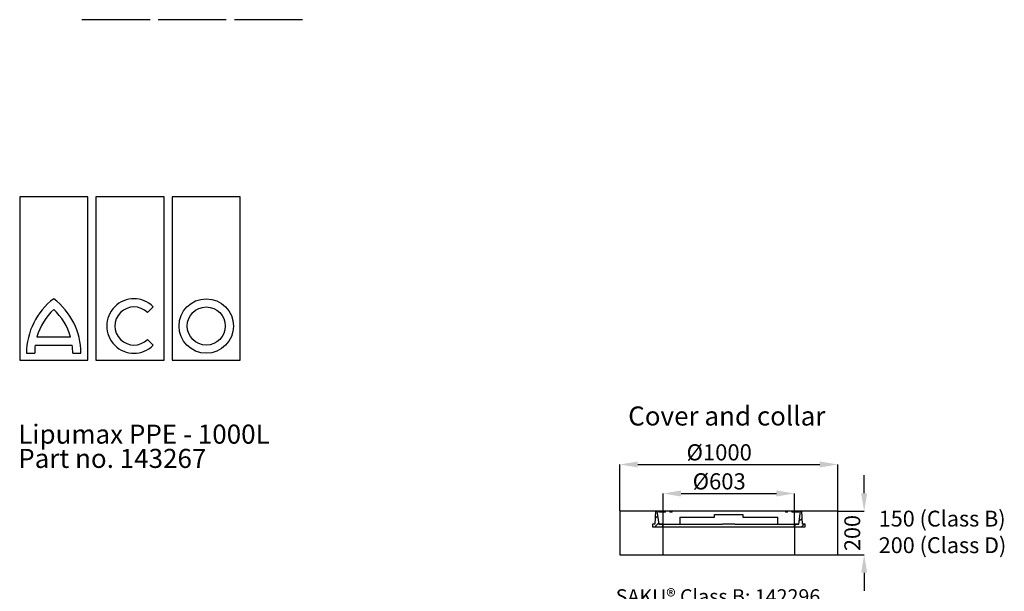
# Paper-space layout '1000L P2' of a CAD drawing. Units: millimetres. Extents: x 2 to 193, y 3 to 290.
# Drawn here: x 2 to 183, y 185 to 290 of the extents above; entities that cross this region are included whole.
import ezdxf

# ---------------------------------------------------------------- set-up
doc = ezdxf.new("R2010")
doc.units = ezdxf.units.MM
doc.header["$PDSIZE"] = -1
doc.layers.add('GREY', color=8, linetype='Continuous')
doc.styles.add('SLDTEXTSTYLE0', font='TXT', dxfattribs={"width": 0.7})
doc.styles.add('SLDTEXTSTYLE1', font='TXT', dxfattribs={"width": 0.75})
doc.dimstyles.new('SLDDIMSTYLE0', dxfattribs={"dimtxt": 2.967261, "dimasz": 3.302, "dimexe": 0, "dimexo": 0.0625, "dimgap": 0.741815, "dimtad": 1, "dimlfac": 25, "dimrnd": 1e-09, "dimzin": 12, "dimdsep": 46, "dimtxsty": 'SLDTEXTSTYLE0', "dimsah": 1, "dimcen": 0.09, "dimadec": 0, "dimazin": 3, "dimtfac": 1, "dimtofl": 0, "dimtmove": 0, "dimatfit": 3, "dimfxl": 1, "dimfrac": 2, "dimtolj": 1, "dimtzin": 12, "dimarcsym": 0})
doc.dimstyles.new('SLDDIMSTYLE2', dxfattribs={"dimtxt": 2.967261, "dimasz": 3.302, "dimexe": 0, "dimexo": 0.0625, "dimgap": 0.741815, "dimtad": 1, "dimlfac": 25, "dimrnd": 1e-09, "dimzin": 12, "dimdsep": 46, "dimtxsty": 'SLDTEXTSTYLE0', "dimsah": 1, "dimcen": 0.09, "dimadec": 0, "dimazin": 3, "dimtfac": 1, "dimtmove": 0, "dimatfit": 0, "dimfxl": 1, "dimfrac": 2, "dimtolj": 1, "dimtzin": 12, "dimarcsym": 0})
doc.dimstyles.new('SLDDIMSTYLE3', dxfattribs={"dimtxt": 2.910417, "dimasz": 3.302, "dimexe": 0, "dimexo": 0.0625, "dimgap": 0.727604, "dimtad": 1, "dimlfac": 25, "dimrnd": 1e-09, "dimzin": 12, "dimdsep": 46, "dimtxsty": 'SLDTEXTSTYLE1', "dimsah": 1, "dimcen": 0.09, "dimadec": 0, "dimazin": 3, "dimtfac": 1, "dimtofl": 0, "dimtmove": 0, "dimatfit": 3, "dimfxl": 1, "dimfrac": 2, "dimtolj": 1, "dimtzin": 12, "dimarcsym": 0})
pattern_1 = [(45, (-11.4301, -32.5158), (-0.7483547, 0.7483547), [])]
pattern_2 = [(45, (-11.43, -32.5158), (-2.245064, 2.245064), [])]

# ---------------------------------------------------------------- blocks, each defined once
blk = doc.blocks.new('SW_NOTE_4')
at = {"layer": 'GREY', "color": 0, "char_height": 3.5, "attachment_point": 1, "style": 'SLDTEXTSTYLE0'}
for s, insert in [('Lipumax PPE - 1000L', (0, 4.51)), ('Part no. 143267', (0, 0.05))]:
    blk.add_mtext(s, dxfattribs=dict(at, insert=insert))
blk = doc.blocks.new('*D35')
at = {"color": 0, "linetype": 'Continuous', "lineweight": -2, "transparency": 16777216}
for p, q in [((112.32, 199.39), (112.32, 207.92)), ((115.62, 207.92), (149.02, 207.92)), ((152.32, 199.39), (152.32, 207.92))]:
    blk.add_line(p, q, dxfattribs=at)
at = {"color": 0, "linetype": 'Continuous', "transparency": 16777216}
for points in [[(115.62, 208.47), (115.62, 207.37), (112.32, 207.92)], [(149.02, 208.47), (149.02, 207.37), (152.32, 207.92)]]:
    blk.add_solid(points, dxfattribs=at)
at = {"layer": 'Defpoints', "color": 0, "linetype": 'Continuous', "transparency": 16777216}
for p in [(152.32, 207.92), (112.32, 199.33), (152.32, 199.33)]:
    blk.add_point(p, dxfattribs=at)
at = {"color": 0, "linetype": 'Continuous', "lineweight": 18, "transparency": 16777216, "insert": (130.57, 211.63), "char_height": 2.9673, "attachment_point": 2, "style": 'SLDTEXTSTYLE0'}
blk.add_mtext('\\A1;%%c1000', dxfattribs=at)
blk = doc.blocks.new('*D36')
at = {"color": 0, "linetype": 'Continuous', "lineweight": -2, "transparency": 16777216}
for p, q in [((157.18, 202.63), (157.18, 205.93)), ((152.38, 199.33), (157.18, 199.33)), ((152.38, 191.33), (157.18, 191.33)), ((157.18, 188.03), (157.18, 184.73))]:
    blk.add_line(p, q, dxfattribs=at)
at = {"color": 0, "linetype": 'Continuous', "transparency": 16777216}
for points in [[(156.63, 202.63), (157.73, 202.63), (157.18, 199.33)], [(156.63, 188.03), (157.73, 188.03), (157.18, 191.33)]]:
    blk.add_solid(points, dxfattribs=at)
at = {"layer": 'Defpoints', "color": 0, "linetype": 'Continuous', "transparency": 16777216}
for p in [(152.32, 199.33), (152.32, 191.33), (157.18, 191.33)]:
    blk.add_point(p, dxfattribs=at)
at = {"color": 0, "linetype": 'Continuous', "lineweight": 18, "transparency": 16777216, "insert": (153.54, 195.33), "char_height": 2.91, "attachment_point": 2, "rotation": 90, "style": 'SLDTEXTSTYLE1'}
blk.add_mtext('\\A1;200', dxfattribs=at)
blk = doc.blocks.new('*D37')
at = {"color": 0, "linetype": 'Continuous', "lineweight": -2, "transparency": 16777216}
for p, q in [((120.26, 196.51), (120.26, 202.59)), ((123.56, 202.59), (141.08, 202.59)), ((144.38, 196.51), (144.38, 202.59))]:
    blk.add_line(p, q, dxfattribs=at)
at = {"color": 0, "linetype": 'Continuous', "transparency": 16777216}
for points in [[(123.56, 203.14), (123.56, 202.04), (120.26, 202.59)], [(141.08, 203.14), (141.08, 202.04), (144.38, 202.59)]]:
    blk.add_solid(points, dxfattribs=at)
at = {"layer": 'Defpoints', "color": 0, "linetype": 'Continuous', "transparency": 16777216}
for p in [(144.38, 202.59), (120.26, 196.45), (144.38, 196.45)]:
    blk.add_point(p, dxfattribs=at)
at = {"color": 0, "linetype": 'Continuous', "lineweight": 18, "transparency": 16777216, "insert": (130.57, 206.3), "char_height": 2.967, "attachment_point": 2, "style": 'SLDTEXTSTYLE0'}
blk.add_mtext('\\A1;%%c603', dxfattribs=at)
blk = doc.blocks.new('SW_NOTE_5')
at = {"layer": 'GREY', "color": 0, "char_height": 2.9104, "attachment_point": 1, "style": 'SLDTEXTSTYLE0'}
for s, insert in [('150 (Class B)', (0, 3.75)), ('200 (Class D)', (0, -1.13))]:
    blk.add_mtext(s, dxfattribs=dict(at, insert=insert))
blk = doc.blocks.new('SW_NOTE_6')
at = {"color": 0, "linetype": 'Continuous', "lineweight": 0, "char_height": 2.6458, "attachment_point": 1, "style": 'SLDTEXTSTYLE0'}
for s, insert in [('SAKU® Class B: 142296', (0, 3.41)), ('Rhinocast® Class B: 142120', (0, -0.12)), ('Rhinocast® Class D: 142099', (0, -3.64))]:
    blk.add_mtext(s, dxfattribs=dict(at, insert=insert))

psp = doc.layouts.new('1000L P2')

# ---------------------------------------------------------------- hatches: boundary and pattern name
at = {"linetype": 'Continuous', "lineweight": 18}
h = psp.add_hatch(dxfattribs=at)
h.set_pattern_fill('ANSI31', scale=0.333333, style=0)
h.set_pattern_definition(pattern_1)
h.paths.add_polyline_path([(118.75507, 196.93058), (118.32085, 196.93058), (118.32085, 196.45058), (120.24085, 196.45058), (120.24085, 196.93058), (119.45815, 196.93058), (119.12085, 199.33058), (118.88085, 199.33058)], flags=0)
h = psp.add_hatch(dxfattribs=at)
h.set_pattern_fill('ANSI31', style=0)
h.set_pattern_definition(pattern_2)
h.paths.add_polyline_path([(121.52085, 199.13058), (121.92085, 199.13058), (121.92085, 199.33058), (121.52085, 199.33058)], flags=0)
h = psp.add_hatch(dxfattribs=at)
h.set_pattern_fill('ANSI31', style=0)
h.set_pattern_definition(pattern_2)
h.paths.add_polyline_path([(143.92085, 199.13058), (145.16085, 199.13058), (145.16085, 199.33058), (143.92085, 199.33058)], flags=0)
h = psp.add_hatch(dxfattribs=at)
h.set_pattern_fill('ANSI31', scale=0.333333, style=0)
h.set_pattern_definition(pattern_1)
h.paths.add_polyline_path([(144.40085, 196.45058), (146.32085, 196.45058), (146.32085, 196.93058), (145.88663, 196.93058), (145.76085, 199.33058), (145.52085, 199.33058), (145.18355, 196.93058), (144.40085, 196.93058)], flags=0)

# ---------------------------------------------------------------- linework, layer by layer
at = {"color": 7, "linetype": 'Continuous', "lineweight": 25}
for p, q in [((26.07333, 289.61954), (13.57333, 289.61954)), ((40.07333, 289.61954), (27.57333, 289.61954)), ((54.07333, 289.61954), (41.57333, 289.61954)), ((14.64326, 257.10374), (2.14326, 257.10374)), ((2.14326, 257.10374), (2.14326, 227.10374)), ((14.64326, 227.10374), (14.64326, 257.10374)), ((28.64326, 257.10374), (16.14326, 257.10374)), ((16.14326, 257.10374), (16.14326, 227.10374)), ((28.64326, 227.10374), (28.64326, 257.10374)), ((30.14326, 257.10374), (30.14326, 227.10374)), ((42.64326, 257.10374), (30.14326, 257.10374)), ((42.64326, 227.10374), (42.64326, 257.10374)), ((25.60037, 235.82862), (26.66103, 236.88928)), ((4.99601, 229.85374), (11.79051, 229.85374)), ((5.31026, 231.35374), (11.47627, 231.35374)), ((26.66103, 229.81821), (25.60037, 230.87887)), ((3.39326, 228.35374), (4.89326, 228.35374)), ((11.89326, 228.35374), (13.39326, 228.35374)), ((2.14326, 227.10374), (14.64326, 227.10374)), ((16.14326, 227.10374), (28.64326, 227.10374)), ((30.14326, 227.10374), (42.64326, 227.10374)), ((112.32085, 199.33058), (112.32085, 191.33058)), ((118.88085, 199.33058), (112.32085, 199.33058)), ((118.88085, 199.33058), (118.75507, 196.93058)), ((119.12085, 199.33058), (118.88085, 199.33058)), ((119.12085, 199.33058), (119.45815, 196.93058)), ((119.48085, 199.33058), (119.12085, 199.33058)), ((119.48085, 199.33058), (119.48085, 199.13058)), ((120.72085, 199.33058), (119.48085, 199.33058)), ((120.72085, 199.13058), (119.48085, 199.13058)), ((120.72085, 199.13058), (120.72085, 199.33058)), ((121.52085, 199.33058), (120.72085, 199.33058)), ((121.52085, 199.33058), (121.52085, 199.13058)), ((121.92085, 199.33058), (121.52085, 199.33058)), ((121.92085, 199.13058), (121.52085, 199.13058)), ((121.92085, 199.13058), (121.92085, 199.33058)), ((142.72085, 199.33058), (121.92085, 199.33058)), ((142.72085, 199.33058), (142.72085, 199.13058)), ((143.12085, 199.33058), (142.72085, 199.33058)), ((143.12085, 199.13058), (142.72085, 199.13058)), ((143.12085, 199.13058), (143.12085, 199.33058)), ((143.92085, 199.33058), (143.12085, 199.33058)), ((143.92085, 199.33058), (143.92085, 199.13058)), ((145.16085, 199.33058), (143.92085, 199.33058)), ((145.16085, 199.13058), (143.92085, 199.13058)), ((145.16085, 199.13058), (145.16085, 199.33058)), ((145.52085, 199.33058), (145.16085, 199.33058)), ((145.18355, 196.93058), (145.52085, 199.33058)), ((145.76085, 199.33058), (145.52085, 199.33058)), ((145.88663, 196.93058), (145.76085, 199.33058)), ((152.32085, 199.33058), (145.76085, 199.33058)), ((152.32085, 191.33058), (152.32085, 199.33058)), ((123.32085, 198.25058), (129.72085, 198.25058)), ((123.32085, 198.25058), (123.32085, 196.93058)), ((129.72085, 198.73058), (134.92085, 198.73058)), ((129.72085, 198.25058), (129.72085, 198.73058)), ((134.92085, 198.73058), (134.92085, 198.25058)), ((134.92085, 198.25058), (141.32085, 198.25058)), ((141.32085, 196.93058), (141.32085, 198.25058)), ((118.32085, 196.93058), (118.32085, 196.45058)), ((118.75507, 196.93058), (118.32085, 196.93058)), ((118.32085, 196.45058), (120.24085, 196.45058)), ((118.32085, 196.45058), (120.26085, 196.45058)), ((119.45815, 196.93058), (123.32085, 196.93058)), ((120.24085, 196.93058), (119.45815, 196.93058)), ((120.24085, 196.45058), (120.24085, 196.93058)), ((120.26085, 191.33058), (120.26085, 196.45058)), ((120.26085, 196.45058), (144.38085, 196.45058)), ((123.32085, 196.93058), (131.1806, 196.93058)), ((133.4611, 196.93058), (131.1806, 196.93058)), ((133.4611, 196.93058), (141.32085, 196.93058)), ((141.32085, 196.93058), (145.18355, 196.93058)), ((144.38085, 196.45058), (144.38085, 191.33058)), ((144.38085, 196.45058), (146.32085, 196.45058)), ((144.40085, 196.93058), (144.40085, 196.45058)), ((145.18355, 196.93058), (144.40085, 196.93058)), ((144.40085, 196.45058), (146.32085, 196.45058)), ((146.32085, 196.93058), (145.88663, 196.93058)), ((146.32085, 196.45058), (146.32085, 196.93058)), ((112.32085, 191.33058), (120.26085, 191.33058)), ((120.26085, 191.33058), (144.38085, 191.33058)), ((144.38085, 191.33058), (152.32085, 191.33058))]:
    psp.add_line(p, q, dxfattribs=at)
for radius in [5, 3.5]:
    psp.add_circle((36.39326, 233.35374), radius, dxfattribs=at)
for centre, radius, start, end in [((15.89326, 228.35374), 12.5, 126.8698976, 180), ((0.89326, 228.35374), 12.5, 0, 53.1301024), ((23.12549, 233.35374), 5, 45, 315), ((23.12549, 233.35374), 3.5, 45, 315), ((15.89326, 228.35374), 11, 132.9858861, 164.1733799), ((0.89326, 228.35374), 11, 15.8266201, 47.0141139), ((15.89326, 228.35374), 11, 172.1625202, 180), ((0.89326, 228.35374), 11, 0, 7.8374798)]:
    psp.add_arc(centre, radius, start, end, dxfattribs=at)

# ---------------------------------------------------------------- block references
at = {"color": 7, "linetype": 'Continuous', "lineweight": 0}
psp.add_blockref('SW_NOTE_6', (111.57286, 181.59551), dxfattribs=at)
at = {"layer": 'GREY'}
for name, p in [('SW_NOTE_4', (1.87407, 210.734)), ('SW_NOTE_5', (159.85517, 195.67806))]:
    psp.add_blockref(name, p, dxfattribs=at)

# ---------------------------------------------------------------- texts
at = {"color": 7, "linetype": 'Continuous', "lineweight": 0, "insert": (131.96078, 218.57416), "char_height": 3.5, "attachment_point": 2, "style": 'SLDTEXTSTYLE0'}
psp.add_mtext('Cover and collar', dxfattribs=at)

# ---------------------------------------------------------------- dimensions: what is measured, and where the dimension line sits
at = {"color": 7, "linetype": 'Continuous', "lineweight": 18}
for base, p1, p2, dimstyle, picture, middle in [((152.32085, 207.91852), (112.32085, 199.33058), (152.32085, 199.33058), 'SLDDIMSTYLE0', '*D35', (130.56538, 207.91852)), ((144.38085, 202.59066), (120.26085, 196.45058), (144.38085, 196.45058), 'SLDDIMSTYLE2', '*D37', (130.56538, 202.59066))]:
    dim = psp.add_linear_dim(base=base, p1=p1, p2=p2, text='%%c<>', dimstyle=dimstyle, dxfattribs=at)
    dim.commit()
    dim.dimension.update_dxf_attribs({"geometry": picture, "text_midpoint": middle, "dimtype": 160})
dim = psp.add_linear_dim(base=(157.18071, 191.33058), p1=(152.32085, 199.33058), p2=(152.32085, 191.33058), angle=90, dimstyle='SLDDIMSTYLE3', dxfattribs=at)
dim.commit()
dim.dimension.update_dxf_attribs({"geometry": '*D36', "text_midpoint": (157.18071, 195.33058), "dimtype": 160})

doc.saveas('drawing.dxf')
